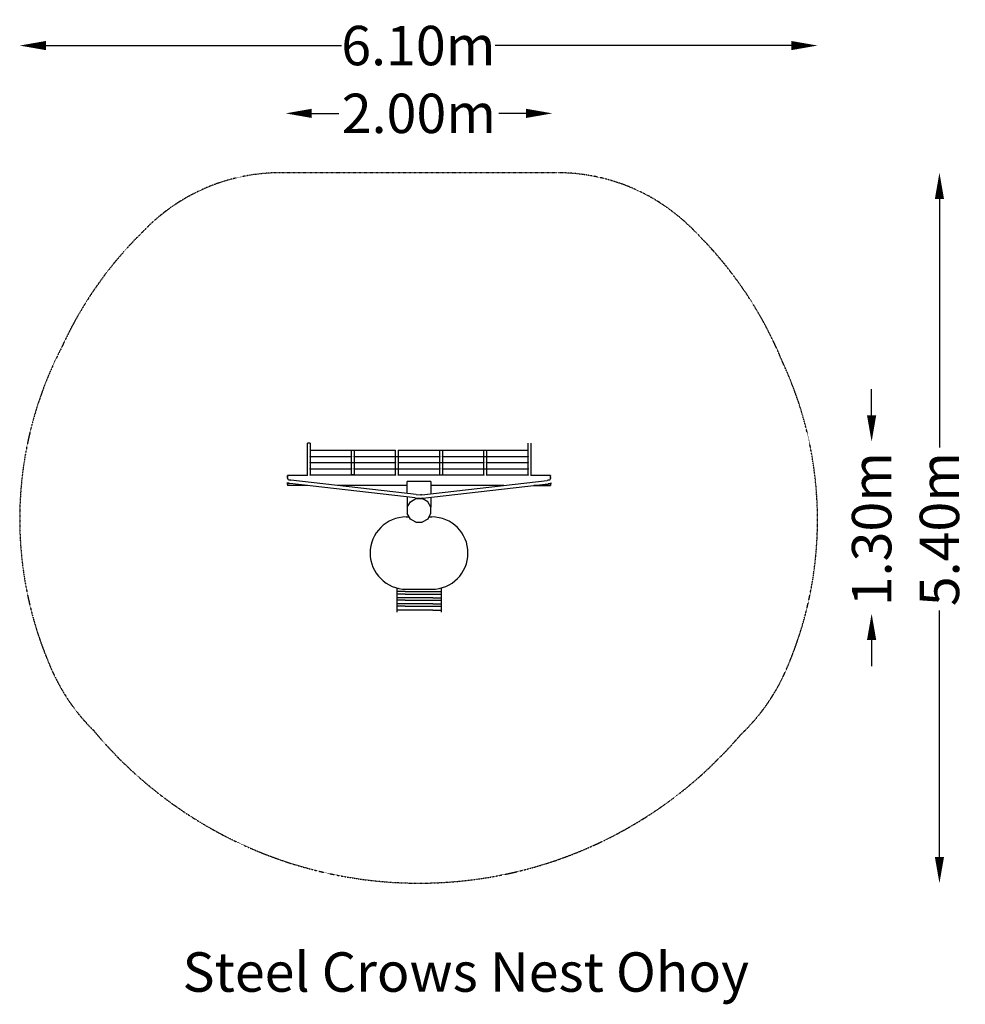
# Model space of a CAD drawing. Units: millimetres. Extents: x -3041 to 4157, y -3768 to 3727.
import ezdxf

# ---------------------------------------------------------------- set-up
doc = ezdxf.new("R2010")
doc.units = ezdxf.units.MM
doc.header["$LTSCALE"] = 0.2
doc.header["$MEASUREMENT"] = 0
doc.header["$PDMODE"] = 1
doc.linetypes.add('BORDER', pattern=[1.75, 0.5, -0.25, 0.5, -0.25, 0, -0.25])
doc.layers.add('HAGS-Dim Plan', color=7, linetype='Continuous', lineweight=100)
doc.layers.add('HAGS-Label', color=7, linetype='Continuous', lineweight=100)
doc.layers.add('HAGS-EN1176 Falling Space', color=30, linetype='BORDER')
doc.layers.add('HAGS-Plan', color=7, linetype='Continuous')
doc.styles.get("Standard").update_dxf_attribs({"font": 'g13f12d.shx', "height": 300})
doc.dimstyles.new('HAGS - Dim Plan', dxfattribs={"dimtxt": 300, "dimasz": 200, "dimexe": 0.18, "dimexo": 0.0625, "dimgap": 150, "dimtad": 0, "dimlfac": 0.001, "dimrnd": 0.01, "dimzin": 1, "dimdsep": 46, "dimtxsty": 'Standard', "dimblk": 'HAGS - Dim Plan arrow', "dimcen": 0.1, "dimse1": 1, "dimse2": 1, "dimclrd": 1, "dimadec": 0, "dimazin": 0, "dimtfac": 1, "dimtofl": 0, "dimtmove": 0, "dimatfit": 3, "dimfxl": 1, "dimtolj": 1, "dimtzin": 0, "dimarcsym": 0})

# ---------------------------------------------------------------- blocks, each defined once
blk = doc.blocks.new('HAGS - Dim Plan arrow')
at = {"color": 1, "lineweight": 0}
blk.add_lwpolyline([(0, 0, 0, 0.35, 0), (-1, 0, 0.015, 0.015, 0)], format="xyseb", dxfattribs=at)
blk = doc.blocks.new('*D15')
at = {"layer": 'Defpoints', "color": 0, "transparency": 16777216}
for p in [(3032.2, 3530.3), (-3040.9, -73.5), (3032.2, -81)]:
    blk.add_point(p, dxfattribs=at)
at = {"layer": 'HAGS-Dim Plan', "color": 1, "lineweight": -2, "transparency": 16777216}
for p, q in [((-2840.9, 3530.3), (-590.4, 3530.3)), ((2832.2, 3530.3), (578.5, 3530.3))]:
    blk.add_line(p, q, dxfattribs=at)
at = {"layer": 'HAGS-Dim Plan', "color": 1, "lineweight": -2, "transparency": 16777216, "xscale": 200, "yscale": 200, "zscale": 200, "rotation": 180}
blk.add_blockref('HAGS - Dim Plan arrow', (-3040.9, 3530.3), dxfattribs=at)
at = {"layer": 'HAGS-Dim Plan', "color": 1, "lineweight": -2, "transparency": 16777216, "xscale": 200, "yscale": 200, "zscale": 200}
blk.add_blockref('HAGS - Dim Plan arrow', (3032.2, 3530.3), dxfattribs=at)
at = {"layer": 'HAGS-Dim Plan', "color": 0, "transparency": 16777216, "insert": (-6, 3530.3), "char_height": 300, "attachment_point": 5}
blk.add_mtext('\\A1;6.10m', dxfattribs=at)
blk = doc.blocks.new('*D16')
at = {"layer": 'Defpoints', "color": 0, "transparency": 16777216}
for p in [(1013.8, 3014.1), (-1017.2, 212.6, 2191.2), (1013.8, 219.9, 2192.2)]:
    blk.add_point(p, dxfattribs=at)
at = {"layer": 'HAGS-Dim Plan', "color": 1, "lineweight": -2, "transparency": 16777216}
for p, q in [((-817.2, 3014.1), (-611.2, 3014.1)), ((813.8, 3014.1), (607.3, 3014.1))]:
    blk.add_line(p, q, dxfattribs=at)
at = {"layer": 'HAGS-Dim Plan', "color": 1, "lineweight": -2, "transparency": 16777216, "xscale": 200, "yscale": 200, "zscale": 200, "rotation": 180}
blk.add_blockref('HAGS - Dim Plan arrow', (-1017.2, 3014.1), dxfattribs=at)
at = {"layer": 'HAGS-Dim Plan', "color": 1, "lineweight": -2, "transparency": 16777216, "xscale": 200, "yscale": 200, "zscale": 200}
blk.add_blockref('HAGS - Dim Plan arrow', (1013.8, 3014.1), dxfattribs=at)
at = {"layer": 'HAGS-Dim Plan', "color": 0, "transparency": 16777216, "insert": (-2, 3014.1), "char_height": 300, "attachment_point": 5}
blk.add_mtext('\\A1;2.00m', dxfattribs=at)
blk = doc.blocks.new('*D19')
at = {"layer": 'Defpoints', "color": 0, "transparency": 16777216}
for p in [(-2, 2562), (-1.7, -2845.7), (3960.3, -2845.7)]:
    blk.add_point(p, dxfattribs=at)
at = {"layer": 'HAGS-Dim Plan', "color": 1, "lineweight": -2, "transparency": 16777216}
for p, q in [((3960.3, 2362), (3960.3, 470.1)), ((3960.3, -2645.7), (3960.3, -770.8))]:
    blk.add_line(p, q, dxfattribs=at)
at = {"layer": 'HAGS-Dim Plan', "color": 1, "lineweight": -2, "transparency": 16777216, "xscale": 200, "yscale": 200, "zscale": 200}
for p, rotation in [((3960.3, 2562), 90), ((3960.3, -2845.7), 270)]:
    blk.add_blockref('HAGS - Dim Plan arrow', p, dxfattribs=dict(at, rotation=rotation))
at = {"layer": 'HAGS-Dim Plan', "color": 0, "transparency": 16777216, "insert": (3960.3, -150.4), "char_height": 300, "attachment_point": 5, "rotation": 90}
blk.add_mtext('\\A1;5.40m', dxfattribs=at)
blk = doc.blocks.new('*D20')
at = {"layer": 'Defpoints', "color": 0, "transparency": 16777216}
for p in [(848.3, 515, 13.9), (166.3, -794.2, 0.7), (3444, -794.2)]:
    blk.add_point(p, dxfattribs=at)
at = {"layer": 'HAGS-Dim Plan', "color": 1, "lineweight": -2, "transparency": 16777216}
for p, q in [((3444, 715), (3444, 915)), ((3444, -994.2), (3444, -1194.2))]:
    blk.add_line(p, q, dxfattribs=at)
at = {"layer": 'HAGS-Dim Plan', "color": 1, "lineweight": -2, "transparency": 16777216, "xscale": 200, "yscale": 200, "zscale": 200}
for p, rotation in [((3444, 515), 270), ((3444, -794.2), 90)]:
    blk.add_blockref('HAGS - Dim Plan arrow', p, dxfattribs=dict(at, rotation=rotation))
at = {"layer": 'HAGS-Dim Plan', "color": 0, "transparency": 16777216, "insert": (3444, -150.4), "char_height": 300, "attachment_point": 5, "rotation": 90}
blk.add_mtext('\\A1;1.30m', dxfattribs=at)

msp = doc.modelspace()

# ---------------------------------------------------------------- linework, layer by layer
at = {"layer": 'HAGS-EN1176 Falling Space'}
msp.add_lwpolyline([(-1055.749, 2562.04, 0.20550568), (-2105.564, 2111.527, 0.09288672), (-2726.53, 1222.544, 0.22800658), (-2794.181, -1228.964, 0.09390846), (-2475.123, -1687.389, 0.4651508), (2450.213, -1712.842, 0.09977555), (2791.251, -1228.024, 0.21594969), (2764.825, 1124.409, 0.1020464), (2101.633, 2111.527, 0.20550568), (1051.817, 2562.04), (-1055.749, 2562.04)], format="xyb", dxfattribs=at)
at = {"layer": 'HAGS-Plan'}
for p, q in [((-850.895, 257.818), (-850.895, 504.041)), ((-830.752, 504.041), (-850.895, 504.041)), ((-830.752, 504.041), (-830.752, 257.818)), ((828.936, 257.818), (828.936, 504.041)), ((849.079, 504.041), (849.079, 257.818)), ((-179.016, 446.793), (-830.752, 446.793)), ((-830.752, 400.145), (-830.752, 403.061)), ((-514.823, 400.145), (-830.752, 400.145)), ((-494.945, 446.793), (-514.823, 446.793)), ((-514.823, 356.149), (-514.823, 446.793)), ((-514.823, 403.061), (-514.823, 400.145)), ((-494.945, 446.793), (-494.945, 356.149)), ((-494.945, 400.145), (-494.945, 403.061)), ((157.056, 400.145), (-494.945, 400.145)), ((-179.016, 403.061), (-179.016, 449.708)), ((-179.016, 309.501), (-179.016, 400.145)), ((-158.873, 449.708), (-158.873, 403.061)), ((493.128, 446.793), (-158.873, 446.793)), ((-158.873, 400.145), (-158.873, 309.501)), ((157.056, 356.149), (157.056, 446.793)), ((157.056, 403.061), (157.056, 400.145)), ((176.934, 446.793), (176.934, 356.149)), ((176.934, 400.145), (176.934, 403.061)), ((828.936, 400.145), (176.934, 400.145)), ((493.128, 449.708), (513.007, 449.708)), ((493.128, 449.708), (493.128, 446.793)), ((493.128, 403.061), (493.128, 449.708)), ((493.128, 309.501), (493.128, 400.145)), ((513.007, 446.793), (513.007, 449.708)), ((513.007, 449.708), (513.007, 403.061)), ((828.936, 446.793), (513.007, 446.793)), ((513.007, 400.145), (513.007, 309.501)), ((828.936, 403.061), (828.936, 400.145)), ((-830.752, 353.498), (-830.752, 356.149)), ((-179.016, 353.498), (-830.752, 353.498)), ((-830.752, 306.586), (-830.752, 309.501)), ((-514.823, 306.586), (-830.752, 306.586)), ((-514.823, 262.589), (-514.823, 353.498)), ((-514.823, 309.501), (-514.823, 306.586)), ((-494.945, 353.498), (-494.945, 262.589)), ((-494.945, 306.586), (-494.945, 309.501)), ((157.056, 306.586), (-494.945, 306.586)), ((-179.016, 356.149), (-179.016, 353.498)), ((-179.016, 258.083), (-179.016, 306.586)), ((-158.873, 356.149), (-158.873, 353.498)), ((493.128, 353.498), (-158.873, 353.498)), ((-158.873, 306.586), (-158.873, 258.083)), ((157.056, 262.589), (157.056, 353.498)), ((157.056, 309.501), (157.056, 306.586)), ((176.934, 353.498), (176.934, 262.589)), ((176.934, 306.586), (176.934, 309.501)), ((828.936, 306.586), (176.934, 306.586)), ((493.128, 356.149), (493.128, 353.498)), ((493.128, 258.083), (493.128, 306.586)), ((513.007, 353.498), (513.007, 356.149)), ((828.936, 353.498), (513.007, 353.498)), ((513.007, 306.586), (513.007, 258.083)), ((828.936, 356.149), (828.936, 353.498)), ((828.936, 309.501), (828.936, 306.586)), ((-850.895, 257.818), (-1002.233, 258.083)), ((-1002.233, 252.252), (-1002.233, 258.083)), ((-1002.233, 258.083), (-1002.233, 252.252)), ((-1002.233, 241.651), (-1002.233, 252.252)), ((-1002.233, 252.252), (-1002.233, 241.651)), ((-1002.233, 236.88), (-1002.233, 241.651)), ((-1002.233, 237.145), (-1002.233, 241.651)), ((-1002.233, 237.145), (-998.788, 228.929)), ((-997.993, 227.869), (-998.788, 228.929)), ((-997.993, 227.869), (-996.137, 226.808)), ((-996.137, 226.808), (-992.957, 225.748)), ((-992.957, 225.748), (-988.716, 224.688)), ((-830.752, 262.589), (-179.016, 262.589)), ((-830.752, 259.939), (-830.752, 262.589)), ((-494.945, 262.589), (-514.823, 262.589)), ((-179.016, 262.589), (-179.016, 259.939)), ((-158.873, 262.589), (-158.873, 259.939)), ((493.128, 259.939), (-158.873, 259.939)), ((493.128, 262.589), (493.128, 259.939)), ((513.007, 262.589), (513.007, 259.939)), ((828.936, 259.939), (513.007, 259.939)), ((828.936, 262.589), (828.936, 259.939)), ((1000.417, 258.083), (849.079, 257.818)), ((996.176, 224.688), (996.707, 225.748)), ((996.707, 225.748), (1000.417, 234.23)), ((1000.417, 252.252), (1000.417, 258.083)), ((1000.417, 258.083), (1000.417, 252.252)), ((1000.417, 241.651), (1000.417, 252.252)), ((1000.417, 241.651), (1000.417, 252.252)), ((1000.417, 234.23), (1000.417, 241.651)), ((1000.417, 241.651), (1000.417, 234.23)), ((-1008.329, 202.69), (-1006.209, 201.63)), ((-1006.209, 201.63), (-1002.763, 200.569)), ((-1002.763, 200.569), (-997.728, 199.509)), ((-1000.908, 200.039), (-1002.233, 197.389)), ((-1002.233, 197.389), (-1002.233, 187.847)), ((-1002.233, 187.847), (-1002.233, 197.389)), ((-1002.233, 187.847), (-1002.233, 182.017)), ((-1002.233, 187.847), (-1002.233, 182.017)), ((-850.365, 182.017), (-1002.233, 182.017)), ((-850.365, 182.017), (-1002.233, 182.017)), ((-991.632, 198.449), (-1001.703, 198.449)), ((-997.728, 199.509), (-991.632, 198.449)), ((-991.632, 198.449), (-984.476, 197.389)), ((-988.716, 224.688), (-983.15, 223.893)), ((-30.063, 88.192), (-984.476, 197.389)), ((-983.15, 223.893), (-976.524, 222.833)), ((-22.111, 113.901), (-976.524, 222.833)), ((-91.022, 182.017), (-618.984, 182.017)), ((-91.022, 182.017), (-618.984, 182.017)), ((-0.908, 212.496), (-91.022, 212.496)), ((-91.022, 121.587), (-91.022, 212.496)), ((-91.022, 121.587), (-91.022, 212.496)), ((88.941, 212.496), (-0.908, 212.496)), ((20.295, 110.72), (974.708, 219.917)), ((27.981, 85.277), (982.659, 194.473)), ((643.407, 182.017), (88.676, 182.017)), ((643.407, 182.017), (88.676, 182.017)), ((88.941, 212.496), (88.941, 118.407)), ((88.941, 212.496), (88.941, 118.407)), ((873.727, 182.017), (1000.417, 182.017)), ((1000.417, 182.017), (873.727, 182.017)), ((981.069, 220.713), (974.708, 219.917)), ((986.635, 221.773), (981.069, 220.713)), ((989.815, 195.269), (982.659, 194.473)), ((991.141, 222.568), (986.635, 221.773)), ((995.911, 196.329), (989.815, 195.269)), ((991.141, 222.568), (994.321, 223.628)), ((996.176, 224.688), (994.321, 223.628)), ((1000.682, 197.389), (995.911, 196.329)), ((1000.417, 194.473), (1000.417, 187.847)), ((1000.417, 194.473), (1000.417, 187.847)), ((1000.417, 187.847), (1000.417, 182.017)), ((1000.417, 187.847), (1000.417, 182.017)), ((1000.682, 197.389), (1004.393, 198.714)), ((1004.393, 198.714), (1006.513, 199.774)), ((-91.022, 95.083), (-91.022, 16.101)), ((-91.022, 95.083), (-91.022, 16.101)), ((-66.903, 57.977), (-25.027, 82.096)), ((-30.063, 88.192), (6.104, 84.064)), ((-25.027, 82.096), (23.211, 82.096)), ((-22.111, 113.901), (13.033, 109.89)), ((27.981, 85.277), (9.227, 83.131)), ((20.295, 110.72), (13.033, 109.89)), ((64.822, 57.977), (23.211, 82.096)), ((88.941, 92.168), (88.941, 16.101)), ((88.941, 92.168), (88.941, 16.101)), ((-91.022, 16.101), (-66.903, 57.977)), ((-91.022, 16.101), (-91.022, -32.137)), ((88.941, 16.101), (64.822, 57.977)), ((88.941, -32.137), (88.941, 16.101)), ((-98.408, -57.996), (-76.034, -57.996)), ((-66.903, -73.748), (-91.022, -32.137)), ((-25.027, -97.867), (-66.903, -73.748)), ((64.822, -73.748), (23.211, -97.867)), ((64.822, -73.748), (88.941, -32.137)), ((73.953, -57.996), (96.592, -57.996)), ((-25.027, -97.867), (23.211, -97.867)), ((-168.944, -599.431), (-168.944, -782.892)), ((167.128, -599.431), (167.128, -782.892)), ((-105.864, -626.518), (-168.944, -626.518)), ((-105.864, -644.806), (-168.944, -644.806)), ((-105.864, -673.43), (-168.944, -673.43)), ((-105.864, -626.518), (104.048, -626.518)), ((-105.864, -644.806), (104.048, -644.806)), ((104.048, -673.43), (-105.864, -673.43)), ((-98.408, -608.631), (96.592, -608.631)), ((104.048, -626.518), (167.128, -626.518)), ((104.048, -644.806), (167.128, -644.806)), ((104.048, -673.43), (167.128, -673.43)), ((-105.864, -691.453), (-168.944, -691.453)), ((-105.864, -720.077), (-168.944, -720.077)), ((-105.864, -738.365), (-168.944, -738.365)), ((-105.864, -691.453), (104.048, -691.453)), ((104.048, -720.077), (-105.864, -720.077)), ((-105.864, -738.365), (104.048, -738.365)), ((104.048, -691.453), (167.128, -691.453)), ((104.048, -720.077), (167.128, -720.077)), ((104.048, -738.365), (167.128, -738.365)), ((-105.864, -766.99), (-168.944, -766.99)), ((104.048, -766.99), (-105.864, -766.99)), ((104.048, -766.99), (167.128, -766.99))]:
    msp.add_line(p, q, dxfattribs=at)
for centre, start, end in [((-98.408, -332.996), 90, 270), ((96.592, -332.996), 270, 90)]:
    msp.add_arc(centre, 275, start, end, dxfattribs=at)

# ---------------------------------------------------------------- texts
at = {"layer": 'HAGS-Label', "insert": (-1801.26, -3372.173), "char_height": 300, "attachment_point": 1}
msp.add_mtext_dynamic_manual_height_columns('Steel Crows Nest Ohoy', width=6295.31559, gutter_width=1500, heights=[0], dxfattribs=at)

# ---------------------------------------------------------------- dimensions: what is measured, and where the dimension line sits
at = {"layer": 'HAGS-Dim Plan', "color": 7}
for base, p1, p2, picture, middle in [((3032.221, 3530.344), (-3040.912, -73.53), (3032.221, -80.974), '*D15', (-5.952, 3530.344)), ((1013.793, 3014.14), (-1017.208, 212.58, 2191.163), (1013.793, 219.878, 2192.157), '*D16', (-1.966, 3014.14))]:
    dim = msp.add_linear_dim(base=base, p1=p1, p2=p2, dimstyle='HAGS - Dim Plan', override={"dimrnd": 0.1, "dimpost": 'm'}, dxfattribs=at)
    dim.commit()
    dim.dimension.update_dxf_attribs({"geometry": picture, "text_midpoint": middle, "dimtype": 160})
for base, p1, p2, picture, middle in [((3960.314, -2845.67), (-1.966, 2562.04), (-1.735, -2845.67), '*D19', (3960.314, -150.364)), ((3443.953, -794.215), (848.292, 515.045, 13.895), (166.292, -794.215, 0.699), '*D20', (3443.953, -150.364))]:
    dim = msp.add_linear_dim(base=base, p1=p1, p2=p2, angle=90, dimstyle='HAGS - Dim Plan', override={"dimrnd": 0.1, "dimpost": 'm'}, dxfattribs=at)
    dim.commit()
    dim.dimension.update_dxf_attribs({"geometry": picture, "text_midpoint": middle, "dimtype": 160})

doc.saveas('drawing.dxf')
